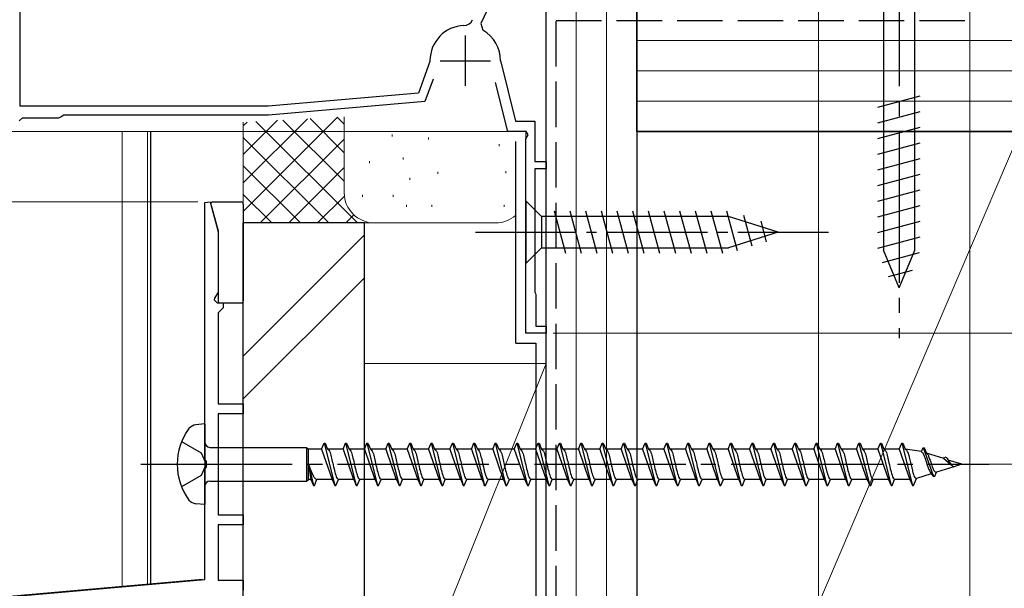
# Model space of a CAD drawing. Extents: x 0 to 1413, y 0 to 2096.
# Drawn here: x 255 to 352, y 216 to 273 of the extents above; entities that cross this region are included whole.
import ezdxf

# ---------------------------------------------------------------- set-up
doc = ezdxf.new("R2010")
doc.units = 0
doc.linetypes.add('YCENTER_1', pattern=[13, 10, -1, 1, -1])
doc.linetypes.add('YHIDDEN_1', pattern=[4, 3, -1])
for name, color, linetype, lineweight in [('YKK_11', 7, 'CONTINUOUS', 30), ('YKK_12', 2, 'CONTINUOUS', 13), ('YKK_13', 4, 'CONTINUOUS', 30), ('YKK_D', 6, 'CONTINUOUS', 13), ('YSS_K', 3, 'CONTINUOUS', 13), ('YSS_KE', 3, 'CONTINUOUS', 30)]:
    doc.layers.add(name, color=color, linetype=linetype, lineweight=lineweight)

msp = doc.modelspace()

# ---------------------------------------------------------------- linework, layer by layer
at = {"layer": 'YKK_11', "linetype": 'ByBlock', "lineweight": -2, "ltscale": 0.5}
for p, q in [((310.2, 292.902), (300.539, 272.183)), ((254.9, 264.002), (254.9, 286.1)), ((300.539, 272.183), (300.743, 271.538)), ((295.482, 268.414), (294.351, 265.305)), ((295.5, 268.515), (295.482, 268.414)), ((302.5, 268.482), (302.509, 268.408)), ((302.509, 268.408), (303.982, 262.502)), ((295.804, 266.667), (295, 264.458)), ((303.2, 261.502), (301.991, 266.352)), ((294.351, 265.305), (279.461, 264.002)), ((295, 264.458), (279.5, 263.102)), ((279.461, 264.002), (254.9, 264.002)), ((255.086, 262.802), (254.791, 262.558)), ((258.7, 262.802), (255.086, 262.802)), ((258.96, 262.952), (258.7, 262.802)), ((259.22, 263.102), (258.96, 262.952)), ((279.5, 263.102), (259.22, 263.102)), ((303.982, 262.502), (305.9, 262.502)), ((305.9, 262.502), (305.9, 258.502)), ((305.027, 261.502), (303.2, 261.502)), ((305.224, 261.162), (305.027, 261.502)), ((305, 260.775), (305.224, 261.162)), ((305, 241.502), (305, 260.775)), ((305.9, 258.502), (307, 258.502)), ((307, 257.802), (305.9, 257.802)), ((305.9, 257.802), (305.9, 245.567)), ((307, 258.502), (307, 257.802)), ((273.2, 254.465), (273.722, 254.534)), ((273.2, 229.022), (273.2, 254.465)), ((273.722, 254.534), (274.5, 251.629)), ((274.5, 251.629), (274.5, 245.575)), ((274.14, 244.952), (274.1, 244.802)), ((274.5, 245.575), (274.14, 244.952)), ((305.9, 245.567), (305.95, 245.435)), ((305.95, 245.435), (306, 245.302)), ((306, 245.302), (306, 242.202)), ((274.1, 244.802), (274.4, 244.502)), ((274.4, 244.502), (275, 244.502)), ((275, 244.002), (274.7, 243.702)), ((275, 244.502), (275, 244.002)), ((274.7, 243.702), (274.5, 243.502)), ((274.5, 243.502), (274.5, 234.502)), ((306, 242.202), (307, 242.202)), ((307, 242.202), (307, 241.502)), ((307, 241.502), (305, 241.502)), ((274.5, 234.502), (277, 234.502)), ((277, 234.502), (277, 233.502)), ((277, 233.502), (274.5, 233.502)), ((274.5, 233.502), (274.5, 223.502)), ((273.35, 228.762), (273.2, 229.022)), ((273.35, 228.242), (273.35, 228.762)), ((273.2, 227.983), (273.35, 228.242)), ((273.2, 217.062), (273.2, 227.983)), ((274.5, 223.502), (277, 223.502)), ((277, 223.502), (277, 222.502)), ((277, 222.502), (274.5, 222.502)), ((274.5, 222.502), (274.5, 217.002)), ((153.87, 206.622), (273.2, 217.062)), ((274.5, 217.002), (277, 217.002)), ((277, 217.002), (277, 216.002))]:
    msp.add_line(p, q, dxfattribs=at)
at = {"layer": 'YKK_11', "ltscale": 0.5}
for p, q in [((299, 271.002), (299, 266.002)), ((296.5, 268.502), (301.5, 268.502))]:
    msp.add_line(p, q, dxfattribs=at)
at = {"layer": 'YKK_11', "linetype": 'ByBlock', "lineweight": -2, "ltscale": 0.5}
for centre, radius, start, end in [((298.823, 272.999), 1, 272.26153, 335.00001), ((299, 268.502), 3.5, 92.26154, 179.78577), ((299, 268.502), 3.5, 359.67129, 60.14177)]:
    msp.add_arc(centre, radius, start, end, dxfattribs=at)
at = {"layer": 'YKK_12'}
for p, q in [((307, 241.502), (307, 273.502)), ((251, 261.502), (305, 261.502)), ((305, 241.502), (305, 261.502)), ((305, 241.502), (307, 241.502))]:
    msp.add_line(p, q, dxfattribs=at)
at = {"layer": 'YKK_12', "ltscale": 0.5}
for p, q in [((265, 261.501), (265, 216.402)), ((267.5, 261.502), (267.5, 216.621)), ((277, 261.502), (277, 173.502)), ((272.971, 217.1), (185.2, 209.421))]:
    msp.add_line(p, q, dxfattribs=at)
at = {"layer": 'YKK_13', "linetype": 'YCENTER_1', "ltscale": 1.5}
for p, q in [((341.983, 280.999), (341.983, 240.999)), ((266.843, 228.5), (350.911, 228.5))]:
    msp.add_line(p, q, dxfattribs=at)
at = {"layer": 'YKK_13', "ltscale": 1.5}
for p, q in [((340.433, 275.999), (340.433, 249.741)), ((343.533, 249.741), (343.533, 275.999)), ((339.883, 263.911), (344.083, 265.037)), ((339.883, 262.358), (344.083, 263.484)), ((339.883, 260.805), (344.083, 261.931)), ((339.883, 259.253), (344.083, 260.378)), ((339.883, 257.7), (344.083, 258.825)), ((339.883, 256.147), (344.083, 257.272)), ((339.883, 254.594), (344.083, 255.719)), ((339.883, 253.041), (344.083, 254.166)), ((339.883, 251.488), (344.083, 252.613)), ((339.883, 249.935), (344.083, 251.06)), ((340.349, 248.507), (344.025, 249.492)), ((341.983, 245.999), (340.433, 249.741)), ((341.983, 245.999), (343.533, 249.741)), ((340.928, 247.109), (343.302, 247.745)), ((273.2, 232.5), (272.3, 232.418)), ((273.2, 232.5), (273.2, 224.5)), ((284.765, 230), (285.013, 230.6)), ((285.013, 230.6), (285.113, 230.6)), ((285.013, 230.6), (286.073, 226.4)), ((285.113, 230.6), (285.362, 230)), ((286.885, 230), (287.133, 230.6)), ((287.133, 230.6), (287.233, 230.6)), ((287.133, 230.6), (288.193, 226.4)), ((287.233, 230.6), (287.482, 230)), ((289.005, 230), (289.253, 230.6)), ((289.253, 230.6), (289.353, 230.6)), ((289.253, 230.6), (290.313, 226.4)), ((289.353, 230.6), (289.602, 230)), ((291.125, 230), (291.373, 230.6)), ((291.373, 230.6), (291.473, 230.6)), ((291.373, 230.6), (292.433, 226.4)), ((291.473, 230.6), (291.722, 230)), ((293.245, 230), (293.493, 230.6)), ((293.493, 230.6), (293.593, 230.6)), ((293.493, 230.6), (294.553, 226.4)), ((293.593, 230.6), (293.842, 230)), ((295.365, 230), (295.613, 230.6)), ((295.613, 230.6), (295.713, 230.6)), ((295.613, 230.6), (296.673, 226.4)), ((295.713, 230.6), (295.962, 230)), ((297.485, 230), (297.733, 230.6)), ((297.733, 230.6), (297.833, 230.6)), ((297.733, 230.6), (298.793, 226.4)), ((297.833, 230.6), (298.082, 230)), ((299.605, 230), (299.853, 230.6)), ((299.853, 230.6), (299.953, 230.6)), ((299.853, 230.6), (300.913, 226.4)), ((299.953, 230.6), (300.202, 230)), ((301.725, 230), (301.973, 230.6)), ((301.973, 230.6), (302.073, 230.6)), ((301.973, 230.6), (303.033, 226.4)), ((302.073, 230.6), (302.322, 230)), ((303.845, 230), (304.093, 230.6)), ((304.093, 230.6), (304.193, 230.6)), ((304.093, 230.6), (305.153, 226.4)), ((304.193, 230.6), (304.442, 230)), ((305.965, 230), (306.213, 230.6)), ((306.213, 230.6), (306.313, 230.6)), ((306.213, 230.6), (307.273, 226.4)), ((306.313, 230.6), (306.562, 230)), ((308.085, 230), (308.333, 230.6)), ((308.333, 230.6), (308.433, 230.6)), ((308.333, 230.6), (309.393, 226.4)), ((308.433, 230.6), (308.682, 230)), ((310.205, 230), (310.453, 230.6)), ((310.453, 230.6), (310.553, 230.6)), ((310.453, 230.6), (311.513, 226.4)), ((310.553, 230.6), (310.802, 230)), ((312.325, 230), (312.573, 230.6)), ((312.573, 230.6), (312.673, 230.6)), ((312.573, 230.6), (313.633, 226.4)), ((312.673, 230.6), (312.922, 230)), ((314.445, 230), (314.693, 230.6)), ((314.693, 230.6), (314.793, 230.6)), ((314.693, 230.6), (315.753, 226.4)), ((314.793, 230.6), (315.042, 230)), ((316.565, 230), (316.813, 230.6)), ((316.813, 230.6), (316.913, 230.6)), ((316.813, 230.6), (317.873, 226.4)), ((316.913, 230.6), (317.162, 230)), ((318.685, 230), (318.933, 230.6)), ((318.933, 230.6), (319.033, 230.6)), ((318.933, 230.6), (319.993, 226.4)), ((319.033, 230.6), (319.282, 230)), ((320.805, 230), (321.053, 230.6)), ((321.053, 230.6), (321.153, 230.6)), ((321.053, 230.6), (322.113, 226.4)), ((321.153, 230.6), (321.402, 230)), ((322.925, 230), (323.173, 230.6)), ((323.173, 230.6), (323.273, 230.6)), ((323.173, 230.6), (324.233, 226.4)), ((323.273, 230.6), (323.522, 230)), ((325.045, 230), (325.293, 230.6)), ((325.293, 230.6), (325.393, 230.6)), ((325.293, 230.6), (326.353, 226.4)), ((325.393, 230.6), (325.642, 230)), ((327.165, 230), (327.413, 230.6)), ((327.413, 230.6), (327.513, 230.6)), ((327.413, 230.6), (328.473, 226.4)), ((327.513, 230.6), (327.762, 230)), ((329.285, 230), (329.533, 230.6)), ((329.533, 230.6), (329.633, 230.6)), ((329.533, 230.6), (330.593, 226.4)), ((329.633, 230.6), (329.882, 230)), ((331.405, 230), (331.653, 230.6)), ((331.653, 230.6), (331.753, 230.6)), ((331.653, 230.6), (332.713, 226.4)), ((331.753, 230.6), (332.002, 230)), ((333.525, 230), (333.773, 230.6)), ((333.773, 230.6), (333.873, 230.6)), ((333.773, 230.6), (334.833, 226.4)), ((333.873, 230.6), (334.122, 230)), ((335.645, 230), (335.893, 230.6)), ((335.893, 230.6), (335.993, 230.6)), ((335.893, 230.6), (336.953, 226.4)), ((335.993, 230.6), (336.242, 230)), ((337.765, 230), (338.013, 230.6)), ((338.013, 230.6), (338.113, 230.6)), ((338.013, 230.6), (339.073, 226.4)), ((338.113, 230.6), (338.362, 230)), ((339.885, 230), (340.133, 230.6)), ((340.133, 230.6), (340.233, 230.6)), ((340.133, 230.6), (341.193, 226.4)), ((340.233, 230.6), (340.482, 230)), ((342.005, 230), (342.253, 230.6)), ((342.253, 230.6), (342.353, 230.6)), ((342.253, 230.6), (343.313, 226.4)), ((342.353, 230.6), (342.602, 230)), ((273.7, 230.175), (283.25, 230.175)), ((283.25, 230.175), (283.473, 230)), ((283.25, 230.175), (283.25, 226.825)), ((283.473, 227), (283.473, 230)), ((284.765, 230), (283.473, 230)), ((284.765, 230), (285.805, 227)), ((285.362, 230), (285.391, 229.994)), ((286.885, 230), (285.362, 230)), ((286.885, 230), (286.914, 229.994)), ((286.885, 230), (287.925, 227)), ((287.482, 230), (287.511, 229.994)), ((289.005, 230), (287.482, 230)), ((289.005, 230), (289.034, 229.994)), ((289.005, 230), (290.045, 227)), ((291.125, 230), (289.602, 230)), ((289.602, 230), (289.631, 229.994)), ((291.125, 230), (292.165, 227)), ((293.245, 230), (291.722, 230)), ((291.722, 230), (291.751, 229.994)), ((293.245, 230), (294.285, 227)), ((293.842, 230), (293.871, 229.994)), ((295.365, 230), (293.842, 230)), ((295.365, 230), (296.405, 227)), ((295.962, 230), (295.991, 229.994)), ((297.485, 230), (295.962, 230)), ((297.485, 230), (298.525, 227)), ((299.605, 230), (298.082, 230)), ((298.082, 230), (298.111, 229.994)), ((299.605, 230), (300.645, 227)), ((300.202, 230), (300.231, 229.994)), ((301.725, 230), (300.202, 230)), ((301.725, 230), (302.765, 227)), ((302.322, 230), (302.351, 229.994)), ((303.845, 230), (302.322, 230)), ((303.845, 230), (304.885, 227)), ((305.965, 230), (304.442, 230)), ((304.442, 230), (304.471, 229.994)), ((305.965, 230), (307.005, 227)), ((306.562, 230), (306.591, 229.994)), ((308.085, 230), (306.562, 230)), ((308.085, 230), (309.125, 227)), ((310.205, 230), (308.682, 230)), ((308.682, 230), (308.711, 229.994)), ((310.205, 230), (311.245, 227)), ((310.802, 230), (310.831, 229.994)), ((312.325, 230), (310.802, 230)), ((312.325, 230), (313.365, 227)), ((314.445, 230), (312.922, 230)), ((312.922, 230), (312.951, 229.994)), ((314.445, 230), (315.485, 227)), ((315.042, 230), (315.071, 229.994)), ((316.565, 230), (315.042, 230)), ((316.565, 230), (317.605, 227)), ((318.685, 230), (317.162, 230)), ((317.162, 230), (317.191, 229.994)), ((318.685, 230), (319.725, 227)), ((319.282, 230), (319.311, 229.994)), ((320.805, 230), (319.282, 230)), ((320.805, 230), (321.845, 227)), ((321.402, 230), (321.431, 229.994)), ((322.925, 230), (321.402, 230)), ((322.925, 230), (323.965, 227)), ((325.045, 230), (323.522, 230)), ((323.522, 230), (323.551, 229.994)), ((325.045, 230), (326.085, 227)), ((327.165, 230), (325.642, 230)), ((325.642, 230), (325.671, 229.994)), ((327.165, 230), (328.205, 227)), ((327.762, 230), (327.791, 229.994)), ((329.285, 230), (327.762, 230)), ((329.285, 230), (330.325, 227)), ((329.882, 230), (329.911, 229.994)), ((331.405, 230), (329.882, 230)), ((331.405, 230), (332.445, 227)), ((333.525, 230), (332.002, 230)), ((332.002, 230), (332.031, 229.994)), ((333.525, 230), (334.565, 227)), ((334.122, 230), (334.151, 229.994)), ((335.645, 230), (334.122, 230)), ((335.645, 230), (336.685, 227)), ((336.242, 230), (336.271, 229.994)), ((337.765, 230), (336.242, 230)), ((337.765, 230), (338.805, 227)), ((339.885, 230), (338.362, 230)), ((338.362, 230), (338.391, 229.994)), ((339.885, 230), (340.925, 227)), ((342.005, 230), (340.482, 230)), ((340.482, 230), (340.511, 229.994)), ((342.005, 230), (342.034, 229.994)), ((342.005, 230), (343.045, 227)), ((342.602, 230), (342.632, 229.992)), ((344.198, 229.751), (342.602, 230)), ((344.198, 229.751), (344.373, 230.175)), ((344.373, 230.175), (344.473, 230.131)), ((344.373, 230.175), (345.396, 227.282)), ((344.473, 230.131), (344.695, 229.596)), ((346.415, 229.058), (344.695, 229.596)), ((344.695, 229.596), (344.723, 229.583)), ((344.723, 229.583), (344.75, 229.562)), ((283.473, 228.5), (283.705, 227)), ((283.473, 228.5), (283.953, 226.4)), ((296.315, 229.25), (296.344, 229.134)), ((346.415, 229.058), (346.493, 229.247)), ((346.415, 229.058), (347.271, 228.339)), ((348.2, 228.5), (346.856, 228.92)), ((348.2, 228.5), (347.397, 228.249)), ((345.175, 227.555), (343.698, 227.093)), ((345.139, 227.656), (345.175, 227.555)), ((345.175, 227.555), (345.396, 227.282)), ((345.399, 227.275), (345.533, 227.333)), ((345.533, 227.333), (345.692, 227.716)), ((345.609, 227.718), (345.636, 227.711)), ((347.397, 228.249), (345.692, 227.716)), ((273.7, 226.825), (283.25, 226.825)), ((283.25, 226.825), (283.473, 227)), ((283.705, 227), (283.473, 227)), ((283.705, 227), (283.953, 226.4)), ((283.953, 226.4), (284.053, 226.4)), ((284.053, 226.4), (284.302, 227)), ((285.825, 227), (284.302, 227)), ((285.795, 227.006), (285.825, 227)), ((285.825, 227), (286.073, 226.4)), ((286.073, 226.4), (286.173, 226.4)), ((286.173, 226.4), (286.422, 227)), ((287.945, 227), (286.422, 227)), ((287.886, 227.023), (287.915, 227.006)), ((287.915, 227.006), (287.945, 227)), ((287.945, 227), (288.193, 226.4)), ((288.193, 226.4), (288.293, 226.4)), ((288.293, 226.4), (288.542, 227)), ((290.065, 227), (288.542, 227)), ((290.006, 227.023), (290.035, 227.006)), ((290.035, 227.006), (290.065, 227)), ((290.065, 227), (290.313, 226.4)), ((290.313, 226.4), (290.413, 226.4)), ((290.413, 226.4), (290.662, 227)), ((292.185, 227), (290.662, 227)), ((292.126, 227.023), (292.155, 227.006)), ((292.155, 227.006), (292.185, 227)), ((292.185, 227), (292.433, 226.4)), ((292.433, 226.4), (292.533, 226.4)), ((292.533, 226.4), (292.782, 227)), ((294.305, 227), (292.782, 227)), ((294.246, 227.023), (294.275, 227.006)), ((294.275, 227.006), (294.305, 227)), ((294.305, 227), (294.553, 226.4)), ((294.553, 226.4), (294.653, 226.4)), ((294.653, 226.4), (294.902, 227)), ((296.425, 227), (294.902, 227)), ((296.366, 227.023), (296.395, 227.006)), ((296.395, 227.006), (296.425, 227)), ((296.425, 227), (296.673, 226.4)), ((296.673, 226.4), (296.773, 226.4)), ((296.773, 226.4), (297.022, 227)), ((298.545, 227), (297.022, 227)), ((298.486, 227.023), (298.515, 227.006)), ((298.515, 227.006), (298.545, 227)), ((298.545, 227), (298.793, 226.4)), ((298.793, 226.4), (298.893, 226.4)), ((298.893, 226.4), (299.142, 227)), ((300.665, 227), (299.142, 227)), ((300.606, 227.023), (300.635, 227.006)), ((300.635, 227.006), (300.665, 227)), ((300.665, 227), (300.913, 226.4)), ((300.854, 226.432), (300.884, 226.408)), ((300.884, 226.408), (300.913, 226.4)), ((300.913, 226.4), (301.013, 226.4)), ((301.013, 226.4), (301.262, 227)), ((302.785, 227), (301.262, 227)), ((302.726, 227.023), (302.755, 227.006)), ((302.755, 227.006), (302.785, 227)), ((302.785, 227), (303.033, 226.4)), ((303.033, 226.4), (303.133, 226.4)), ((303.133, 226.4), (303.382, 227)), ((304.905, 227), (303.382, 227)), ((304.846, 227.023), (304.875, 227.006)), ((304.875, 227.006), (304.905, 227)), ((304.905, 227), (305.153, 226.4)), ((305.153, 226.4), (305.253, 226.4)), ((305.253, 226.4), (305.502, 227)), ((307.025, 227), (305.502, 227)), ((306.966, 227.023), (306.995, 227.006)), ((306.995, 227.006), (307.025, 227)), ((307.025, 227), (307.273, 226.4)), ((307.273, 226.4), (307.373, 226.4)), ((307.373, 226.4), (307.622, 227)), ((309.145, 227), (307.622, 227)), ((309.086, 227.023), (309.115, 227.006)), ((309.115, 227.006), (309.145, 227)), ((309.145, 227), (309.393, 226.4)), ((309.393, 226.4), (309.493, 226.4)), ((309.493, 226.4), (309.742, 227)), ((311.265, 227), (309.742, 227)), ((311.206, 227.023), (311.235, 227.006)), ((311.235, 227.006), (311.265, 227)), ((311.265, 227), (311.513, 226.4)), ((311.513, 226.4), (311.613, 226.4)), ((311.613, 226.4), (311.862, 227)), ((313.385, 227), (311.862, 227)), ((313.326, 227.023), (313.355, 227.006)), ((313.355, 227.006), (313.385, 227)), ((313.385, 227), (313.633, 226.4)), ((313.633, 226.4), (313.733, 226.4)), ((313.733, 226.4), (313.982, 227)), ((315.505, 227), (313.982, 227)), ((315.446, 227.023), (315.475, 227.006)), ((315.475, 227.006), (315.505, 227)), ((315.505, 227), (315.753, 226.4)), ((315.753, 226.4), (315.853, 226.4)), ((315.853, 226.4), (316.102, 227)), ((317.625, 227), (316.102, 227)), ((317.566, 227.023), (317.595, 227.006)), ((317.595, 227.006), (317.625, 227)), ((317.625, 227), (317.873, 226.4)), ((317.873, 226.4), (317.973, 226.4)), ((317.973, 226.4), (318.222, 227)), ((319.745, 227), (318.222, 227)), ((319.686, 227.023), (319.715, 227.006)), ((319.715, 227.006), (319.745, 227)), ((319.745, 227), (319.993, 226.4)), ((319.993, 226.4), (320.093, 226.4)), ((320.093, 226.4), (320.342, 227)), ((321.865, 227), (320.342, 227)), ((321.806, 227.023), (321.835, 227.006)), ((321.835, 227.006), (321.865, 227)), ((321.865, 227), (322.113, 226.4)), ((322.113, 226.4), (322.213, 226.4)), ((322.213, 226.4), (322.462, 227)), ((323.985, 227), (322.462, 227)), ((323.926, 227.023), (323.955, 227.006)), ((323.955, 227.006), (323.985, 227)), ((323.985, 227), (324.233, 226.4)), ((324.233, 226.4), (324.333, 226.4)), ((324.333, 226.4), (324.582, 227)), ((326.105, 227), (324.582, 227)), ((326.046, 227.023), (326.075, 227.006)), ((326.075, 227.006), (326.105, 227)), ((326.105, 227), (326.353, 226.4)), ((326.353, 226.4), (326.453, 226.4)), ((326.453, 226.4), (326.702, 227)), ((328.225, 227), (326.702, 227)), ((328.166, 227.023), (328.195, 227.006)), ((328.195, 227.006), (328.225, 227)), ((328.225, 227), (328.473, 226.4)), ((328.473, 226.4), (328.573, 226.4)), ((328.573, 226.4), (328.822, 227)), ((330.345, 227), (328.822, 227)), ((330.286, 227.023), (330.315, 227.006)), ((330.315, 227.006), (330.345, 227)), ((330.345, 227), (330.593, 226.4)), ((330.593, 226.4), (330.693, 226.4)), ((330.693, 226.4), (330.942, 227)), ((332.465, 227), (330.942, 227)), ((332.406, 227.023), (332.435, 227.006)), ((332.435, 227.006), (332.465, 227)), ((332.465, 227), (332.713, 226.4)), ((332.713, 226.4), (332.813, 226.4)), ((332.813, 226.4), (333.062, 227)), ((334.585, 227), (333.062, 227)), ((334.526, 227.023), (334.555, 227.006)), ((334.555, 227.006), (334.585, 227)), ((334.585, 227), (334.833, 226.4)), ((334.833, 226.4), (334.933, 226.4)), ((334.933, 226.4), (335.182, 227)), ((336.705, 227), (335.182, 227)), ((336.646, 227.023), (336.675, 227.006)), ((336.675, 227.006), (336.705, 227)), ((336.705, 227), (336.953, 226.4)), ((336.953, 226.4), (337.053, 226.4)), ((337.053, 226.4), (337.302, 227)), ((338.825, 227), (337.302, 227)), ((338.766, 227.023), (338.795, 227.006)), ((338.795, 227.006), (338.825, 227)), ((338.825, 227), (339.073, 226.4)), ((339.073, 226.4), (339.173, 226.4)), ((339.173, 226.4), (339.422, 227)), ((340.945, 227), (339.422, 227)), ((340.886, 227.023), (340.915, 227.006)), ((340.915, 227.006), (340.945, 227)), ((340.945, 227), (341.193, 226.4)), ((341.193, 226.4), (341.293, 226.4)), ((341.293, 226.4), (341.542, 227)), ((343.065, 227), (341.542, 227)), ((343.035, 227.006), (343.065, 227)), ((343.065, 227), (343.313, 226.4)), ((343.313, 226.4), (343.413, 226.406)), ((343.413, 226.406), (343.698, 227.093)), ((273.2, 224.5), (272.3, 224.582))]:
    msp.add_line(p, q, dxfattribs=at)
at = {"layer": 'YKK_13', "ltscale": 0.5}
for p, q in [((267.8, 261.501), (267.8, 216.647)), ((273.798, 254.25), (274.49, 251.667)), ((273.991, 254.502), (276.789, 254.502)), ((277, 254.303), (277, 244.703)), ((274.5, 251.59), (274.5, 244.702)), ((274.7, 244.502), (276.8, 244.502)), ((267.8, 216.647), (272.971, 217.1))]:
    msp.add_line(p, q, dxfattribs=at)
at = {"layer": 'YKK_13'}
for p, q in [((305, 254.602), (305, 248.402)), ((305, 254.602), (306.55, 253.052)), ((325.084, 253.052), (306.55, 253.052)), ((306.55, 253.052), (306.55, 249.952)), ((308.977, 249.402), (307.851, 253.602)), ((310.53, 249.402), (309.404, 253.602)), ((312.083, 249.402), (310.957, 253.602)), ((313.635, 249.402), (312.51, 253.602)), ((315.188, 249.402), (314.063, 253.602)), ((316.741, 249.402), (315.616, 253.602)), ((318.294, 249.402), (317.169, 253.602)), ((319.847, 249.402), (318.722, 253.602)), ((321.4, 249.402), (320.275, 253.602)), ((322.953, 249.402), (321.828, 253.602)), ((324.506, 249.402), (323.38, 253.602)), ((325.989, 249.661), (324.933, 253.602)), ((330, 251.502), (325.084, 253.052)), ((327.421, 250.112), (326.608, 253.148)), ((328.853, 250.564), (328.304, 252.614)), ((330, 251.502), (325.084, 249.952)), ((305, 248.402), (306.55, 249.952)), ((306.55, 249.952), (325.084, 249.952))]:
    msp.add_line(p, q, dxfattribs=at)
at = {"layer": 'YKK_13', "linetype": 'YCENTER_1'}
msp.add_line((300, 251.502), (335, 251.502), dxfattribs=at)
at = {"layer": 'YKK_13', "linetype": 'YHIDDEN_1', "ltscale": 1.5}
for p, q in [((270.888, 230.75), (272.825, 229.625)), ((272.825, 229.625), (273.325, 228.5)), ((273.325, 228.5), (272.825, 227.375)), ((272.825, 227.375), (270.888, 226.25))]:
    msp.add_line(p, q, dxfattribs=at)
at = {"layer": 'YKK_13', "ltscale": 0.5}
for centre, radius, start, end in [((273.991, 254.302), 0.2, 90, 195), ((276.8, 254.303), 0.2, 0, 90), ((274.2, 251.59), 0.3, 0, 15), ((274.7, 244.702), 0.2, 180, 270), ((276.8, 244.702), 0.2, 270, 0)]:
    msp.add_arc(centre, radius, start, end, dxfattribs=at)
at = {"layer": 'YKK_13', "ltscale": 1.5}
for centre, radius, start, end in [((272.472, 231.272), 1.159, 98.52836, 137.84107), ((276.45, 228.5), 6, 143.72463, 216.27537), ((273.7, 230.675), 0.5, 180, 270), ((273.7, 226.325), 0.5, 90, 180), ((272.472, 225.728), 1.159, 222.15893, 261.47164)]:
    msp.add_arc(centre, radius, start, end, dxfattribs=at)
for points, knots in [([(285.381, 230), (285.438, 229.935), (285.622, 229.724), (285.713, 229.224), (285.879, 228.587), (286.016, 227.913), (286.167, 227.41), (286.278, 227.091), (286.379, 227.027), (286.422, 227)], [0, 0, 0, 0, 0.255057, 0.831819, 1.468345, 2.253149, 2.873632, 3.074866, 3.223375, 3.223375, 3.223375, 3.223375]), ([(287.501, 230), (287.558, 229.935), (287.742, 229.724), (287.833, 229.224), (287.999, 228.587), (288.136, 227.913), (288.287, 227.41), (288.398, 227.091), (288.499, 227.027), (288.542, 227)], [0, 0, 0, 0, 0.255057, 0.831819, 1.468345, 2.253149, 2.873632, 3.074866, 3.223375, 3.223375, 3.223375, 3.223375]), ([(289.621, 230), (289.678, 229.935), (289.862, 229.724), (289.953, 229.224), (290.119, 228.587), (290.256, 227.913), (290.407, 227.41), (290.518, 227.091), (290.619, 227.027), (290.662, 227)], [0, 0, 0, 0, 0.255057, 0.831819, 1.468345, 2.253149, 2.873632, 3.074866, 3.223375, 3.223375, 3.223375, 3.223375]), ([(291.741, 230), (291.798, 229.935), (291.982, 229.724), (292.073, 229.224), (292.239, 228.587), (292.376, 227.913), (292.527, 227.41), (292.638, 227.091), (292.739, 227.027), (292.782, 227)], [0, 0, 0, 0, 0.255057, 0.831819, 1.468345, 2.253149, 2.873632, 3.074866, 3.223375, 3.223375, 3.223375, 3.223375]), ([(293.861, 230), (293.918, 229.935), (294.102, 229.724), (294.193, 229.224), (294.359, 228.587), (294.496, 227.913), (294.647, 227.41), (294.758, 227.091), (294.859, 227.027), (294.902, 227)], [0, 0, 0, 0, 0.255057, 0.831819, 1.468345, 2.253149, 2.873632, 3.074866, 3.223375, 3.223375, 3.223375, 3.223375]), ([(295.981, 230), (296.038, 229.935), (296.222, 229.724), (296.313, 229.224), (296.479, 228.587), (296.616, 227.913), (296.767, 227.41), (296.878, 227.091), (296.979, 227.027), (297.022, 227)], [0, 0, 0, 0, 0.255057, 0.831819, 1.468345, 2.253149, 2.873632, 3.074866, 3.223375, 3.223375, 3.223375, 3.223375]), ([(298.101, 230), (298.158, 229.935), (298.342, 229.724), (298.433, 229.224), (298.599, 228.587), (298.736, 227.913), (298.887, 227.41), (298.998, 227.091), (299.099, 227.027), (299.142, 227)], [0, 0, 0, 0, 0.255057, 0.831819, 1.468345, 2.253149, 2.873632, 3.074866, 3.223375, 3.223375, 3.223375, 3.223375]), ([(300.221, 230), (300.278, 229.935), (300.462, 229.724), (300.553, 229.224), (300.719, 228.587), (300.856, 227.913), (301.007, 227.41), (301.118, 227.091), (301.219, 227.027), (301.262, 227)], [0, 0, 0, 0, 0.255057, 0.831819, 1.468345, 2.253149, 2.873632, 3.074866, 3.223375, 3.223375, 3.223375, 3.223375]), ([(302.341, 230), (302.398, 229.935), (302.582, 229.724), (302.673, 229.224), (302.839, 228.587), (302.976, 227.913), (303.127, 227.41), (303.238, 227.091), (303.339, 227.027), (303.382, 227)], [0, 0, 0, 0, 0.255057, 0.831819, 1.468345, 2.253149, 2.873632, 3.074866, 3.223375, 3.223375, 3.223375, 3.223375]), ([(304.461, 230), (304.518, 229.935), (304.702, 229.724), (304.793, 229.224), (304.959, 228.587), (305.096, 227.913), (305.247, 227.41), (305.358, 227.091), (305.459, 227.027), (305.502, 227)], [0, 0, 0, 0, 0.255057, 0.831819, 1.468345, 2.253149, 2.873632, 3.074866, 3.223375, 3.223375, 3.223375, 3.223375]), ([(306.581, 230), (306.638, 229.935), (306.822, 229.724), (306.913, 229.224), (307.079, 228.587), (307.216, 227.913), (307.367, 227.41), (307.478, 227.091), (307.579, 227.027), (307.622, 227)], [0, 0, 0, 0, 0.255057, 0.831819, 1.468345, 2.253149, 2.873632, 3.074866, 3.223375, 3.223375, 3.223375, 3.223375]), ([(308.701, 230), (308.758, 229.935), (308.942, 229.724), (309.033, 229.224), (309.199, 228.587), (309.336, 227.913), (309.487, 227.41), (309.598, 227.091), (309.699, 227.027), (309.742, 227)], [0, 0, 0, 0, 0.255057, 0.831819, 1.468345, 2.253149, 2.873632, 3.074866, 3.223375, 3.223375, 3.223375, 3.223375]), ([(310.821, 230), (310.878, 229.935), (311.062, 229.724), (311.153, 229.224), (311.319, 228.587), (311.456, 227.913), (311.607, 227.41), (311.718, 227.091), (311.819, 227.027), (311.862, 227)], [0, 0, 0, 0, 0.255057, 0.831819, 1.468345, 2.253149, 2.873632, 3.074866, 3.223375, 3.223375, 3.223375, 3.223375]), ([(312.941, 230), (312.998, 229.935), (313.182, 229.724), (313.273, 229.224), (313.439, 228.587), (313.576, 227.913), (313.727, 227.41), (313.838, 227.091), (313.939, 227.027), (313.982, 227)], [0, 0, 0, 0, 0.255057, 0.831819, 1.468345, 2.253149, 2.873632, 3.074866, 3.223375, 3.223375, 3.223375, 3.223375]), ([(315.061, 230), (315.118, 229.935), (315.302, 229.724), (315.393, 229.224), (315.559, 228.587), (315.696, 227.913), (315.847, 227.41), (315.958, 227.091), (316.059, 227.027), (316.102, 227)], [0, 0, 0, 0, 0.255057, 0.831819, 1.468345, 2.253149, 2.873632, 3.074866, 3.223375, 3.223375, 3.223375, 3.223375]), ([(317.181, 230), (317.238, 229.935), (317.422, 229.724), (317.513, 229.224), (317.679, 228.587), (317.816, 227.913), (317.967, 227.41), (318.078, 227.091), (318.179, 227.027), (318.222, 227)], [0, 0, 0, 0, 0.255057, 0.831819, 1.468345, 2.253149, 2.873632, 3.074866, 3.223375, 3.223375, 3.223375, 3.223375]), ([(319.301, 230), (319.358, 229.935), (319.542, 229.724), (319.633, 229.224), (319.799, 228.587), (319.936, 227.913), (320.087, 227.41), (320.198, 227.091), (320.299, 227.027), (320.342, 227)], [0, 0, 0, 0, 0.255057, 0.831819, 1.468345, 2.253149, 2.873632, 3.074866, 3.223375, 3.223375, 3.223375, 3.223375]), ([(321.421, 230), (321.478, 229.935), (321.662, 229.724), (321.753, 229.224), (321.919, 228.587), (322.056, 227.913), (322.207, 227.41), (322.318, 227.091), (322.419, 227.027), (322.462, 227)], [0, 0, 0, 0, 0.255057, 0.831819, 1.468345, 2.253149, 2.873632, 3.074866, 3.223375, 3.223375, 3.223375, 3.223375]), ([(323.541, 230), (323.598, 229.935), (323.782, 229.724), (323.873, 229.224), (324.039, 228.587), (324.176, 227.913), (324.327, 227.41), (324.438, 227.091), (324.539, 227.027), (324.582, 227)], [0, 0, 0, 0, 0.255057, 0.831819, 1.468345, 2.253149, 2.873632, 3.074866, 3.223375, 3.223375, 3.223375, 3.223375]), ([(325.661, 230), (325.718, 229.935), (325.902, 229.724), (325.993, 229.224), (326.159, 228.587), (326.296, 227.913), (326.447, 227.41), (326.558, 227.091), (326.659, 227.027), (326.702, 227)], [0, 0, 0, 0, 0.255057, 0.831819, 1.468345, 2.253149, 2.873632, 3.074866, 3.223375, 3.223375, 3.223375, 3.223375]), ([(327.781, 230), (327.838, 229.935), (328.022, 229.724), (328.113, 229.224), (328.279, 228.587), (328.416, 227.913), (328.567, 227.41), (328.678, 227.091), (328.779, 227.027), (328.822, 227)], [0, 0, 0, 0, 0.255057, 0.831819, 1.468345, 2.253149, 2.873632, 3.074866, 3.223375, 3.223375, 3.223375, 3.223375]), ([(329.901, 230), (329.958, 229.935), (330.142, 229.724), (330.233, 229.224), (330.399, 228.587), (330.536, 227.913), (330.687, 227.41), (330.798, 227.091), (330.899, 227.027), (330.942, 227)], [0, 0, 0, 0, 0.255057, 0.831819, 1.468345, 2.253149, 2.873632, 3.074866, 3.223375, 3.223375, 3.223375, 3.223375]), ([(332.021, 230), (332.078, 229.935), (332.262, 229.724), (332.353, 229.224), (332.519, 228.587), (332.656, 227.913), (332.807, 227.41), (332.918, 227.091), (333.019, 227.027), (333.062, 227)], [0, 0, 0, 0, 0.255057, 0.831819, 1.468345, 2.253149, 2.873632, 3.074866, 3.223375, 3.223375, 3.223375, 3.223375]), ([(334.141, 230), (334.198, 229.935), (334.382, 229.724), (334.473, 229.224), (334.639, 228.587), (334.776, 227.913), (334.927, 227.41), (335.038, 227.091), (335.139, 227.027), (335.182, 227)], [0, 0, 0, 0, 0.255057, 0.831819, 1.468345, 2.253149, 2.873632, 3.074866, 3.223375, 3.223375, 3.223375, 3.223375]), ([(336.261, 230), (336.318, 229.935), (336.502, 229.724), (336.593, 229.224), (336.759, 228.587), (336.896, 227.913), (337.047, 227.41), (337.158, 227.091), (337.259, 227.027), (337.302, 227)], [0, 0, 0, 0, 0.255057, 0.831819, 1.468345, 2.253149, 2.873632, 3.074866, 3.223375, 3.223375, 3.223375, 3.223375]), ([(338.381, 230), (338.438, 229.935), (338.622, 229.724), (338.713, 229.224), (338.879, 228.587), (339.016, 227.913), (339.167, 227.41), (339.278, 227.091), (339.379, 227.027), (339.422, 227)], [0, 0, 0, 0, 0.255057, 0.831819, 1.468345, 2.253149, 2.873632, 3.074866, 3.223375, 3.223375, 3.223375, 3.223375]), ([(340.501, 230), (340.558, 229.935), (340.742, 229.724), (340.833, 229.224), (340.999, 228.587), (341.136, 227.913), (341.287, 227.41), (341.398, 227.091), (341.499, 227.027), (341.542, 227)], [0, 0, 0, 0, 0.255057, 0.831819, 1.468345, 2.253149, 2.873632, 3.074866, 3.223375, 3.223375, 3.223375, 3.223375]), ([(342.635, 229.987), (342.682, 229.934), (342.839, 229.758), (342.949, 229.33), (343.075, 228.814), (343.212, 228.294), (343.322, 227.809), (343.433, 227.449), (343.517, 227.206), (343.611, 227.113), (343.672, 227.095), (343.696, 227.088)], [0, 0, 0, 0, 0.210996, 0.702735, 1.282311, 1.822115, 2.312674, 2.769703, 2.958423, 3.074517, 3.147914, 3.147914, 3.147914, 3.147914]), ([(344.205, 229.746), (344.232, 229.724), (344.34, 229.637), (344.466, 229.352), (344.589, 228.996), (344.721, 228.609), (344.808, 228.276), (344.927, 228.004), (345.019, 227.811), (345.084, 227.696), (345.132, 227.661), (345.139, 227.656)], [0, 0, 0, 0, 0.105004, 0.412533, 0.901592, 1.249887, 1.637338, 1.931777, 2.134997, 2.287147, 2.31367, 2.31367, 2.31367, 2.31367]), ([(344.718, 229.588), (344.752, 229.558), (344.865, 229.457), (344.937, 229.159), (345.104, 228.796), (345.217, 228.389), (345.359, 228.05), (345.464, 227.815), (345.586, 227.724), (345.648, 227.703), (345.678, 227.707), (345.689, 227.709)], [0, 0, 0, 0, 0.132711, 0.449191, 0.877547, 1.3461, 1.702871, 1.990861, 2.093635, 2.149948, 2.182184, 2.182184, 2.182184, 2.182184]), ([(283.473, 228.5), (283.504, 228.413), (283.592, 228.162), (283.734, 227.774), (283.906, 227.383), (284.061, 227.134), (284.2, 227.017), (284.27, 227.005), (284.302, 227)], [0, 0, 0, 0, 0.276262, 0.799269, 1.238761, 1.557736, 1.671992, 1.766829, 1.766829, 1.766829, 1.766829]), ([(346.503, 229.244), (346.554, 229.225), (346.654, 229.186), (346.777, 229.037), (346.906, 228.853), (347.022, 228.619), (347.163, 228.443), (347.287, 228.317), (347.363, 228.27), (347.397, 228.249)], [0, 0, 0, 0, 0.159048, 0.316244, 0.568326, 0.836035, 1.09291, 1.243123, 1.362175, 1.362175, 1.362175, 1.362175])]:
    msp.add_open_spline(points, degree=3, knots=knots, dxfattribs=at)
at = {"layer": 'YKK_D', "ltscale": 1.5}
for p, q in [((349, 309.303), (349, 124.08)), ((334, 274.423), (334, 124.08)), ((334, 272.802), (334, 124.08)), ((272.5, 254.502), (239.535, 254.502)), ((307, 253.265), (307, 124.08)), ((307.7, 241.502), (478, 241.502)), ((307, 240.852), (307, 124.08)), ((349.2, 228.5), (498, 228.5)), ((350, 228.5), (498, 228.5))]:
    msp.add_line(p, q, dxfattribs=at)
at = {"layer": 'YSS_K', "ltscale": 1.5}
for p, q in [((310, 83.502), (310, 273.502)), ((313, 83.502), (313, 273.502)), ((531.5, 270.502), (316, 270.502)), ((531.5, 267.502), (316, 267.502)), ((531.5, 264.502), (316, 264.502)), ((277, 253.564), (286.348, 262.912)), ((277, 256.392), (283.363, 262.755)), ((277, 259.221), (280.378, 262.599)), ((278.249, 262.487), (288.314, 252.422)), ((280.936, 262.628), (287, 256.564)), ((283.624, 262.769), (287, 259.392)), ((286.311, 262.91), (287, 262.221)), ((287, 255.422), (287, 262.946)), ((277, 252.422), (277, 262.422)), ((277, 262.049), (277.373, 262.422)), ((354, 261.502), (316, 172.502)), ((277, 260.907), (285.486, 252.422)), ((278.687, 252.422), (287, 260.736)), ((291.756, 261.206), (291.756, 261.006)), ((295.349, 260.902), (295.349, 260.702)), ((302.353, 260.234), (302.353, 260.034)), ((289.496, 258.565), (289.496, 258.365)), ((292.842, 258.899), (292.842, 258.699)), ((277, 258.079), (282.657, 252.422)), ((281.515, 252.422), (287, 257.907)), ((293.501, 256.896), (293.501, 256.696)), ((296.294, 257.499), (296.294, 257.299)), ((303.021, 257.564), (303.021, 257.364)), ((334, 256.502), (334.016, 256.502)), ((277, 255.25), (279.829, 252.422)), ((284.343, 252.422), (287.018, 255.096)), ((288.828, 255.227), (288.828, 255.027)), ((291.841, 255.227), (291.841, 255.027)), ((293.168, 254.226), (293.168, 254.026)), ((295.683, 254.226), (295.683, 254.026)), ((302.851, 254.226), (302.851, 254.026)), ((287.172, 252.422), (287.966, 253.217)), ((290, 252.422), (277, 252.422)), ((302, 252.422), (290, 252.422)), ((289, 251.233), (277, 239.233)), ((277, 234.99), (289, 246.99)), ((289, 193.502), (289, 238.502)), ((307, 238.502), (289, 238.502)), ((289, 193.502), (307, 238.502)), ((307, 238.502), (307, 193.502))]:
    msp.add_line(p, q, dxfattribs=at)
for centre, start, end in [((290, 255.422), 180, 270), ((302, 255.422), 270, 311.83675)]:
    msp.add_arc(centre, 3, start, end, dxfattribs=at)
at = {"layer": 'YSS_KE', "ltscale": 1.5}
for p, q in [((307, 83.502), (307, 273.502)), ((316, 273.502), (316, 83.502)), ((316, 261.502), (316, 273.502)), ((354, 261.502), (316, 261.502)), ((316, 261.502), (316, 172.502)), ((316, 261.502), (531.5, 261.502)), ((304.001, 240.502), (304.001, 260.502)), ((277, 91.688), (277, 252.422)), ((289, 252.422), (277, 252.422)), ((289, 91.688), (289, 252.422)), ((304.001, 240.502), (306, 240.502)), ((306, 240.502), (306, 185.502))]:
    msp.add_line(p, q, dxfattribs=at)
at = {"layer": 'YSS_KE', "linetype": 'YHIDDEN_1', "ltscale": 1.5}
for p, q in [((308, 272.502), (349, 272.502)), ((308, 141.932), (308, 272.502))]:
    msp.add_line(p, q, dxfattribs=at)

doc.saveas('drawing.dxf')
